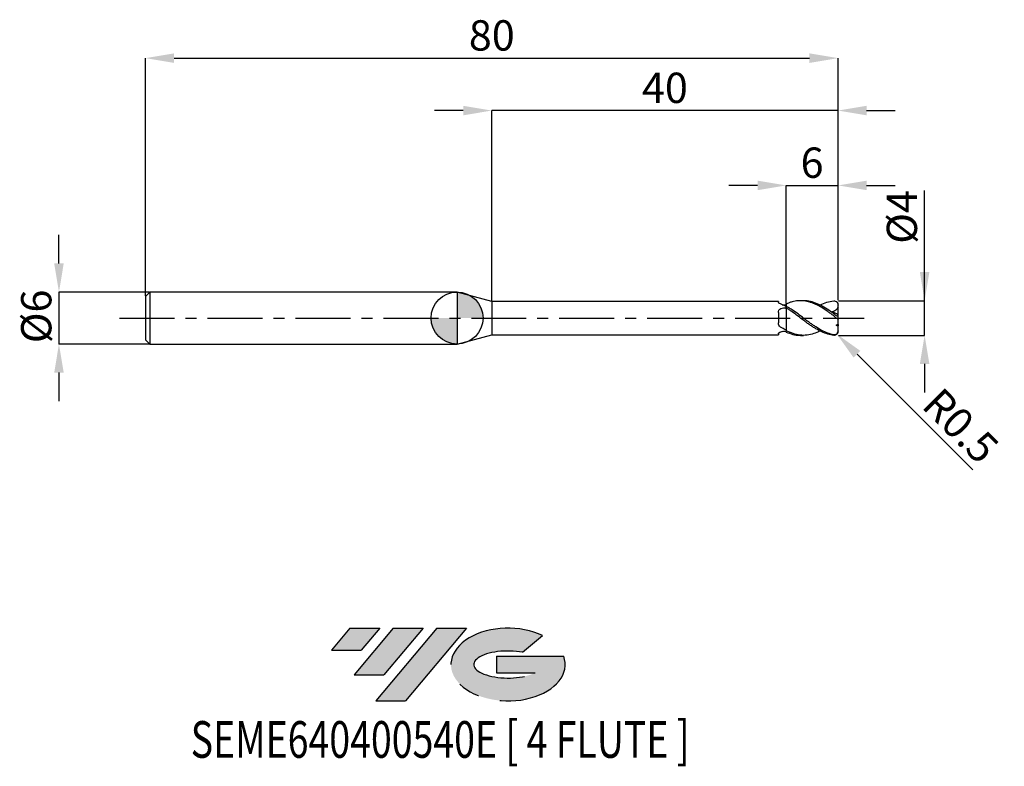
# Model space of a CAD drawing. Units: millimetres. Extents: x -51 to 63, y -52 to 34.
import ezdxf
from ezdxf.enums import TextEntityAlignment as Align

# ---------------------------------------------------------------- set-up
doc = ezdxf.new("R2010")
doc.units = ezdxf.units.MM
doc.header["$PDSIZE"] = -1
doc.linetypes.add('CENTERX2', pattern=[20.319999999999997, 12.7, -2.54, 2.54, -2.54])
doc.layers.add('FORMAT', color=2, linetype='Continuous')
doc.layers.add('중심선', color=1, linetype='CENTERX2')
doc.layers.add('외형선', color=100, linetype='Continuous', lineweight=30)
doc.layers.add('치수문자_일반주서', color=7, linetype='Continuous', lineweight=15)
doc.styles.add('SLDTEXTSTYLE0', font='TXT', dxfattribs={"width": 0.75})
doc.dimstyles.new('SLDDIMSTYLE0', dxfattribs={"dimtxt": 3.5, "dimasz": 3.302, "dimexe": 0, "dimexo": 0.0625, "dimgap": 0.875, "dimtad": 1, "dimrnd": 1e-09, "dimzin": 12, "dimdsep": 46, "dimtxsty": 'SLDTEXTSTYLE0', "dimsah": 1, "dimcen": 0.09, "dimadec": 0, "dimazin": 3, "dimtfac": 1, "dimtofl": 0, "dimtmove": 0, "dimatfit": 3, "dimfxl": 1, "dimfrac": 2, "dimtolj": 1, "dimtzin": 12, "dimarcsym": 0})
doc.dimstyles.new('SLDDIMSTYLE1', dxfattribs={"dimtxt": 3.5, "dimasz": 3.302, "dimexe": 0, "dimexo": 0.0625, "dimgap": 0.875, "dimtad": 1, "dimdec": 1, "dimrnd": 1e-09, "dimdsep": 46, "dimtxsty": 'SLDTEXTSTYLE0', "dimsah": 1, "dimcen": 0, "dimadec": 0, "dimazin": 2, "dimtfac": 1, "dimtdec": 1, "dimtofl": 0, "dimtmove": 0, "dimatfit": 3, "dimfxl": 1, "dimfrac": 2, "dimtolj": 1, "dimtzin": 12, "dimarcsym": 0})
doc.dimstyles.new('SLDDIMSTYLE2', dxfattribs={"dimtxt": 3.5, "dimasz": 3.302, "dimexe": 0, "dimexo": 0.0625, "dimgap": 0.875, "dimtad": 1, "dimrnd": 1e-09, "dimzin": 12, "dimdsep": 46, "dimtxsty": 'SLDTEXTSTYLE0', "dimsah": 1, "dimcen": 0.09, "dimadec": 0, "dimazin": 3, "dimtfac": 1, "dimtmove": 0, "dimatfit": 0, "dimfxl": 1, "dimfrac": 2, "dimtolj": 1, "dimtzin": 12, "dimarcsym": 0})

# ---------------------------------------------------------------- blocks, each defined once
blk = doc.blocks.new('블럭10')
at = {"layer": '중심선'}
for p, q in [((2.268634060543552, 16.24717430164393), (0.1404042013395286, 13.71084872107135)), ((2.268634060543552, 16.24717430164393), (5.714909304380834, 16.24717430164393)), ((7.28139805157953, 16.24717430164393), (2.750260043222114, 10.84717430164391)), ((5.714909304380834, 16.24717430164393), (3.58671253028996, 13.71088815037384)), ((12.29416204261559, 16.24717430164393), (5.245725140726316, 7.84717430164391)), ((10.72767329541681, 16.24717430164393), (6.196535287059397, 10.84717430164391)), ((7.28139805157953, 16.24717430164393), (10.72767329541681, 16.24717430164393)), ((15.74043728645272, 16.24717430164393), (8.692000384563599, 7.84717430164391)), ((12.29416204261559, 16.24717430164393), (15.74043728645272, 16.24717430164393)), ((22.22332737316547, 13.45928029700563), (24.52862924686651, 15.39360700705356)), ((0.1404042013395286, 13.71084872107135), (3.58671253028996, 13.71088815037384)), ((19.22039502424796, 13.00717430171391), (19.22036997980202, 11.08717430171403)), ((19.22039502424796, 13.00717430171391), (26.96566020931264, 13.00717430171391)), ((2.750260043222114, 10.84717430164391), (6.196535287059397, 10.84717430164391)), ((19.22036997980202, 11.08717430171403), (23.66174974927406, 11.08717430171406)), ((5.245725140726316, 7.84717430164391), (8.692000384563599, 7.84717430164391))]:
    blk.add_line(p, q, dxfattribs=at)
for centre, major_axis, ratio, start_param, end_param in [((20.54032771741204, 12.0471743016438), (6.600054785286829, -1.261213355974178e-13), 0.636358354079598, 0.9219305317359503, 6.513795318482858), ((20.54032771746488, 12.04717430159265), (3.960054785062283, 1.540847449632565e-10), 0.3939339440162632, 1.131841032648279, 5.62031148352944)]:
    blk.add_ellipse(centre, major_axis=major_axis, ratio=ratio, start_param=start_param, end_param=end_param, dxfattribs=at)
at = {"layer": 'FORMAT', "color": 2, "style": 'SLDTEXTSTYLE0', "width": 0.75}
blk.add_attdef('AUTOATTR0', text='', height=4.233333333333333, dxfattribs=at).set_placement((-10.82367519849508, -0.0412997538344756), align=Align.BOTTOM_LEFT)
blk = doc.blocks.new('*D15')
at = {"layer": 'Defpoints', "color": 0}
for p in [(44.01195465098657, 1.999999999999978), (54.01195465098656, 2.000000000000015), (44.01195465098657, -1.999812162734671)]:
    blk.add_point(p, dxfattribs=at)
at = {"layer": '치수문자_일반주서', "color": 0, "lineweight": -2}
for p, q in [((54.01195465098657, -1.999812162734633), (54.01195465098651, 14.72900000000002)), ((54.01195465098655, 5.302000000000016), (54.01195465098653, 8.604000000000015)), ((44.07445465098657, 1.999999999999978), (54.01195465098656, 2.000000000000016)), ((54.01195465098657, -1.999812162734633), (54.01195465098656, 2.000000000000016)), ((44.07445465098657, -1.999812162734671), (54.01195465098657, -1.999812162734633)), ((54.01195465098659, -5.301812162734633), (54.0119546509866, -8.603812162734632))]:
    blk.add_line(p, q, dxfattribs=at)
at = {"layer": '치수문자_일반주서', "color": 0}
for points in [[(53.46162131765321, 5.302000000000014), (54.56228798431988, 5.302000000000017), (54.01195465098656, 2.000000000000016)], [(54.56228798431992, -5.301812162734631), (53.46162131765325, -5.301812162734635), (54.01195465098657, -1.999812162734633)]]:
    blk.add_solid(points, dxfattribs=at)
at = {"layer": '치수문자_일반주서', "color": 0, "insert": (49.63695465098652, 11.66650000000001), "char_height": 3.5, "attachment_point": 2, "rotation": 90.0000000000002, "style": 'SLDTEXTSTYLE0'}
blk.add_mtext('\\A1;%%c4', dxfattribs=at)
blk = doc.blocks.new('*D16')
at = {"layer": 'Defpoints', "color": 0}
for p in [(44.01195465098657, 30.00000000000004), (-35.98804534901342, 2.500000000000004), (44.01195465098657, 1.999999999999978)]:
    blk.add_point(p, dxfattribs=at)
at = {"layer": '치수문자_일반주서', "color": 0, "lineweight": -2}
for p, q in [((-35.98804534901342, 2.562500000000004), (-35.98804534901342, 30.00000000000004)), ((-32.68604534901342, 30.00000000000004), (40.70995465098657, 30.00000000000004)), ((44.01195465098657, 2.062499999999978), (44.01195465098657, 30.00000000000004))]:
    blk.add_line(p, q, dxfattribs=at)
at = {"layer": '치수문자_일반주서', "color": 0}
for points in [[(-32.68604534901342, 30.55033333333337), (-32.68604534901342, 29.4496666666667), (-35.98804534901342, 30.00000000000004)], [(40.70995465098657, 29.4496666666667), (40.70995465098657, 30.55033333333337), (44.01195465098657, 30.00000000000004)]]:
    blk.add_solid(points, dxfattribs=at)
at = {"layer": '치수문자_일반주서', "color": 0, "insert": (4.011954650986574, 34.37500000000004), "char_height": 3.5, "attachment_point": 2, "style": 'SLDTEXTSTYLE0'}
blk.add_mtext('\\A1;80', dxfattribs=at)
blk = doc.blocks.new('*D17')
at = {"layer": 'Defpoints', "color": 0}
for p in [(-35.48804534901342, 3.000000000000004), (-45.98804534901341, -3.000000000000035), (-35.48804534901342, -2.999999999999996)]:
    blk.add_point(p, dxfattribs=at)
at = {"layer": '치수문자_일반주서', "color": 0, "lineweight": -2}
for p, q in [((-45.98804534901345, 6.301999999999965), (-45.98804534901346, 9.603999999999965)), ((-35.55054534901342, 3.000000000000004), (-45.98804534901343, 2.999999999999965)), ((-45.98804534901343, 2.999999999999965), (-45.98804534901341, -3.000000000000035)), ((-35.55054534901342, -2.999999999999996), (-45.98804534901341, -3.000000000000035)), ((-45.9880453490134, -6.302000000000035), (-45.98804534901338, -9.604000000000035))]:
    blk.add_line(p, q, dxfattribs=at)
at = {"layer": '치수문자_일반주서', "color": 0}
for points in [[(-46.53837868234678, 6.301999999999963), (-45.43771201568011, 6.301999999999967), (-45.98804534901343, 2.999999999999965)], [(-45.43771201568006, -6.302000000000033), (-46.53837868234673, -6.302000000000037), (-45.98804534901341, -3.000000000000035)]]:
    blk.add_solid(points, dxfattribs=at)
at = {"layer": '치수문자_일반주서', "color": 0, "insert": (-50.36304534901343, 0.187656470999091), "char_height": 3.5, "attachment_point": 2, "rotation": 90.0000000000002, "style": 'SLDTEXTSTYLE0'}
blk.add_mtext('\\A1;%%c6', dxfattribs=at)
blk = doc.blocks.new('*D18')
at = {"layer": 'Defpoints', "color": 0}
for p in [(44.01195465098657, 15.30788275874462), (38.01195465098563, 1.619296573383443), (44.01195465098657, 1.999999999999978)]:
    blk.add_point(p, dxfattribs=at)
at = {"layer": '치수문자_일반주서', "color": 0, "lineweight": -2}
for p, q in [((34.70995465098563, 15.30788275874462), (31.40795465098563, 15.30788275874462)), ((38.01195465098563, 1.681796573383443), (38.01195465098563, 15.30788275874462)), ((38.01195465098563, 15.30788275874462), (44.01195465098657, 15.30788275874462)), ((44.01195465098657, 2.062499999999978), (44.01195465098657, 15.30788275874462)), ((47.31395465098657, 15.30788275874462), (50.61595465098657, 15.30788275874462))]:
    blk.add_line(p, q, dxfattribs=at)
at = {"layer": '치수문자_일반주서', "color": 0}
for points in [[(34.70995465098563, 14.75754942541129), (34.70995465098563, 15.85821609207795), (38.01195465098563, 15.30788275874462)], [(47.31395465098657, 15.85821609207795), (47.31395465098657, 14.75754942541129), (44.01195465098657, 15.30788275874462)]]:
    blk.add_solid(points, dxfattribs=at)
at = {"layer": '치수문자_일반주서', "color": 0, "insert": (41.01195465098608, 19.68288275874462), "char_height": 3.5, "attachment_point": 2, "style": 'SLDTEXTSTYLE0'}
blk.add_mtext('\\A1;6', dxfattribs=at)
blk = doc.blocks.new('*D19')
at = {"layer": 'Defpoints', "color": 0}
for p in [(4.011954618136514, 23.94888346237753), (4.011954618136514, 1.925000000000008), (44.01195465098657, 1.999999999999978)]:
    blk.add_point(p, dxfattribs=at)
at = {"layer": '치수문자_일반주서', "color": 0, "lineweight": -2}
for p, q in [((0.7099546181365137, 23.94888346237753), (-2.592045381863486, 23.94888346237753)), ((4.011954618136514, 1.987500000000008), (4.011954618136514, 23.94888346237753)), ((44.01195465098657, 23.94888346237753), (4.011954618136514, 23.94888346237753)), ((44.01195465098657, 2.062499999999978), (44.01195465098657, 23.94888346237753)), ((47.31395465098657, 23.94888346237753), (50.61595465098657, 23.94888346237753))]:
    blk.add_line(p, q, dxfattribs=at)
at = {"layer": '치수문자_일반주서', "color": 0}
for points in [[(0.7099546181365137, 23.3985501290442), (0.7099546181365137, 24.49921679571086), (4.011954618136514, 23.94888346237753)], [(47.31395465098657, 24.49921679571086), (47.31395465098657, 23.3985501290442), (44.01195465098657, 23.94888346237753)]]:
    blk.add_solid(points, dxfattribs=at)
at = {"layer": '치수문자_일반주서', "color": 0, "insert": (24.01195463456154, 28.32388346237753), "char_height": 3.5, "attachment_point": 2, "style": 'SLDTEXTSTYLE0'}
blk.add_mtext('\\A1;40', dxfattribs=at)
blk = doc.blocks.new('SW_DOWELSYMBOL_0')
at = {"linetype": 'Continuous', "lineweight": 30}
h = blk.add_hatch(color=0, dxfattribs=at)
edge = h.paths.add_edge_path(flags=0)
edge.add_arc((0, 0), 3.000000000000002, 0, 90)
edge.add_line((0, 3.000000000000002), (0, 0))
edge.add_line((0, 0), (3.000000000000002, 0))
h = blk.add_hatch(color=0, dxfattribs=at)
edge = h.paths.add_edge_path(flags=0)
edge.add_arc((0, 0), 3.000000000000002, 180, 270.0000000000007)
edge.add_line((0, -3.000000000000002), (0, 0))
edge.add_line((0, 0), (-3.000000000000002, 0))
at = {"layer": '외형선', "color": 0}
blk.add_circle((0, 0), 3.000000000000002, dxfattribs=at)
blk = doc.blocks.new('*D234')
at = {"layer": 'Defpoints', "color": 0}
for p in [(43.51195465098652, -1.499999999999985), (43.86576184890774, -1.853299400932305)]:
    blk.add_point(p, dxfattribs=at)
at = {"layer": '치수문자_일반주서', "color": 0, "lineweight": -2}
blk.add_line((46.20230458397948, -4.186488644689337), (59.57471046731941, -17.53970196359923), dxfattribs=at)
at = {"layer": '치수문자_일반주서', "color": 0}
blk.add_solid([(46.59116945793898, -3.797064855510715), (45.81343971001997, -4.575912433867959), (43.86576184890774, -1.853299400932305)], dxfattribs=at)
at = {"layer": '치수문자_일반주서', "color": 0, "insert": (58.17892869131288, -12.43627592844715), "char_height": 3.5, "attachment_point": 5, "rotation": 315.04114601583285, "style": 'SLDTEXTSTYLE0'}
blk.add_mtext('\\A1;R0.5', dxfattribs=at)

msp = doc.modelspace()

# ---------------------------------------------------------------- hatches: boundary and pattern name
at = {"layer": '중심선'}
for points in [[(-8.932540131983501, -35.80000000000001), (-12.37881537582078, -35.80000000000001), (-14.5070452350248, -38.33632558057261), (-11.06073690607437, -38.33628615127012)], [(-3.919776140947519, -35.80000000000001), (-7.366051384784811, -35.80000000000001), (-11.89718939314221, -41.20000000000003), (-8.450914149304936, -41.20000000000003)], [(1.092987850088349, -35.80000000000001), (-2.353287393748744, -35.79999999999998), (-9.401724295638019, -44.20000000000003), (-5.955449051800741, -44.20000000000003)]]:
    msp.add_hatch(color=256, dxfattribs=at).paths.add_polyline_path(points, flags=0)
h = msp.add_hatch(color=256, dxfattribs=at)
edge = h.paths.add_edge_path(flags=0)
edge.add_ellipse((5.892878281100536, -40.00000000005129), major_axis=(3.960054785062312, 1.540882976769353e-10), ratio=0.39393394401626, start_angle=39.99803423149149, end_angle=342.9046081939156, ccw=False)
edge.add_line((7.575877936801135, -38.58789400463834), (9.881179810502175, -36.6535672945904))
edge.add_ellipse((5.8928782810477, -40.00000000000016), major_axis=(6.600054785286829, -1.27897692436818e-13), ratio=0.636358354079598, start_angle=39.99873849337434, end_angle=368.4976242363723)
edge.add_line((12.31821077294831, -39.03999999993003), (4.572945587883616, -39.03999999993003))
edge.add_line((4.572945587883623, -39.03999999993003), (4.572920543437689, -40.95999999992993))
edge.add_line((4.572920543437704, -40.95999999992993), (9.01430031290974, -40.95999999992989))

# ---------------------------------------------------------------- linework, layer by layer
at = {"color": 4, "linetype": 'Continuous', "lineweight": 25}
for p, q in [((-35.48804534901342, 3.000000000000004), (-35.98804534901342, 2.500000000000004)), ((-35.98804534901342, 2.500000000000004), (-35.98804534901342, -2.499999999999996)), ((0, 3.000000000000004), (-35.48804534901342, 3.000000000000004)), ((-35.48804534901342, 3.000000000000004), (-35.48804534901342, -2.999999999999996)), ((4.011954618136514, 1.925000000000008), (0, 3.000000000000004)), ((0, 3.000000000000004), (0, -3.000000000000004)), ((37.12206832749209, 1.925000000000008), (4.011954618136514, 1.925000000000008)), ((4.011954618136514, 1.925000000000008), (4.011954618136514, -1.924999999999994)), ((37.12206832749206, 1.925000000000019), (37.12206832749206, 1.839240074940627)), ((38.01195465098655, 1.173830740547047), (38.01195465098655, 1.367036154450838)), ((38.01195465098655, 1.173830740547047), (38.01195465098655, 1.116956182860499)), ((37.12206832749206, 0.6190054467218795), (37.12206832749206, -0.5681733421522415)), ((0, -2.999999999999996), (4.011954618136514, -1.924999999999994)), ((4.011954618136514, -1.924999999999994), (37.12206832749209, -1.924999999999994)), ((37.12206832749206, -1.822760888577718), (37.12206832749206, -1.924999999999989)), ((37.56200338185749, -1.538478519337395), (37.37271513747717, -1.619179313769698)), ((38.01195465098655, -1.397648260056662), (38.01195465098655, -1.463189364604189)), ((38.01195465098655, -1.619296573395729), (38.01195465098655, -1.459867169445302)), ((-35.98804534901342, -2.499999999999996), (-35.48804534901342, -2.999999999999996)), ((-35.48804534901342, -2.999999999999996), (0, -2.999999999999996))]:
    msp.add_line(p, q, dxfattribs=at)
at = {"color": 1, "linetype": 'Continuous', "lineweight": 25}
for p, q in [((40.00832667304905, 2.000000000000015), (39.67533070190933, 2.000000000000015)), ((43.86401657479098, 1.855038591996874), (43.8261958264527, 1.888911922730146)), ((44.01195465098652, 1.482883324308696), (44.01195465098652, 1.500000000000015)), ((44.01195465098652, 1.295007929193404), (44.01195465098652, 1.482883324308696)), ((44.01195465098652, 0.3858008244185465), (44.01195465098652, 1.295007929193404)), ((44.01195465098652, 0.2259580635588359), (44.01195465098652, 0.3858008244185465)), ((44.01195465098652, -0.2259580635587985), (44.01195465098652, 0.2259580635588359)), ((44.01195465098652, -0.737487243255031), (44.01195465098652, -0.2259580635587985)), ((44.01195465098652, -0.737487243255031), (44.01195465098652, -0.9133547695838535)), ((44.01195465098652, -1.482883324308658), (44.01195465098655, -0.9133547695838535)), ((39.67533070190933, -1.999999999999985), (40.00832667304905, -1.999999999999985)), ((44.01195465098652, -1.499999999999985), (44.01195465098652, -1.482883324308658))]:
    msp.add_line(p, q, dxfattribs=at)
msp.add_arc((43.51195465098652, -1.499999999999985), 0.5000000000000014, 308.9788337976361, 0, dxfattribs=at)
at = {"color": 4, "linetype": 'Continuous', "lineweight": 25}
for points, knots in [([(37.37271513747717, 1.619179313769743), (37.29064365302594, 1.651426885493245), (37.22567715417352, 1.692336991135144), (37.14123408105999, 1.771512203061072), (37.12206832748768, 1.809363707591012), (37.12206832748743, 1.839240074940215)], [0, 0, 0, 0, 0.5, 0.5, 1, 1, 1, 1]), ([(37.12206832749206, 0.6190054467218795), (37.12206832749206, 0.7206928808578548), (37.14380857435015, 0.8188555260138637), (37.23863845141614, 0.985912335679239), (37.3116704828056, 1.055009574841201), (37.49304117714237, 1.14980469897973), (37.59834093909598, 1.174704606983178), (37.81064479709136, 1.179653255918809), (37.91793356760311, 1.159669631239347), (38.01195465098652, 1.116956182860492)], [0, 0, 0, 0, 0.2500000000000001, 0.2500000000000001, 0.5000000000000001, 0.5000000000000001, 0.75, 0.75, 1, 1, 1, 1]), ([(38.01195465098655, 1.323708555973938), (37.90441241568789, 1.380055310886434), (37.79679232560142, 1.433175838114459), (37.58373600887185, 1.531870921288886), (37.47917828441999, 1.577347756927488), (37.37271513747717, 1.619179313769743)], [0, 0, 0, 0, 0.5, 0.5, 1, 1, 1, 1]), ([(37.56200338185761, 1.53847851933739), (37.57015379574034, 1.536377336021162), (37.63918984335007, 1.518579786897477), (37.7880615376933, 1.52044170180912), (37.93044637600474, 1.542497884798686), (38.00070220202929, 1.564317154546353), (38.01195465098655, 1.567811814463014)], [0, 0, 0, 0, 0.0573915910198161, 0.486121154957357, 0.9176951464205473, 1, 1, 1, 1]), ([(38.01195465098655, 1.619296573395752), (38.01195465098655, 1.577228666080601), (38.01195465098652, 1.504671554035519), (38.01195465098655, 1.446442896772425), (38.01195465098655, 1.421974648210658)], [0, 0, 0, 0, 0.5797902663079743, 1, 1, 1, 1]), ([(38.01195465098655, 1.173830740547047), (38.01195465098655, 1.063928745650295), (38.01195465098655, 0.9271298977903948), (38.01195465098655, 0.5843600770870774), (38.01195465098655, 0.3774877107165375), (38.01195465098655, -0.1012541089996324), (38.01195465098655, -0.3737328000958149), (38.01195465098655, -0.9315131163975456), (38.01195465098655, -1.215086916929756), (38.01195465098655, -1.459867169445302)], [0, 0, 0, 0, 0.25, 0.25, 0.5, 0.5, 0.75, 0.75, 1, 1, 1, 1]), ([(38.01195465098655, 0.856984731685551), (38.01195465098655, 0.734003398154571), (38.01195465098655, 0.590539320733499), (38.01195465098655, 0.2607246563855776), (38.01195465098655, 0.0740869209824746), (38.01195465098655, -0.33054068636278), (38.01195465098655, -0.5485357824354713), (38.01195465098655, -0.9844807824178394), (38.01195465098655, -1.201816973619727), (38.01195465098655, -1.397648260056662)], [0, 0, 0, 0, 0.25, 0.25, 0.5, 0.5, 0.75, 0.75, 1, 1, 1, 1]), ([(37.37271513747717, -1.041097185595617), (37.29064365302594, -0.9909437496086246), (37.22567715417352, -0.9218706682355764), (37.14123408105999, -0.7586794678407918), (37.12206832748768, -0.6648864542365933), (37.12206832748743, -0.568173342153556)], [0, 0, 0, 0, 0.5, 0.5, 1, 1, 1, 1]), ([(38.01195465098655, -1.397648260055553), (37.90441241568789, -1.344282414219584), (37.79679232560142, -1.287484759440644), (37.58373600887185, -1.168324214101779), (37.47917828441999, -1.106156233337642), (37.37271513747717, -1.04109718559561)], [0, 0, 0, 0, 0.5, 0.5, 1, 1, 1, 1]), ([(37.12206832749206, -1.822760888577718), (37.12206832749206, -1.788228067521607), (37.14380857435015, -1.744718482102619), (37.23863845141614, -1.656062746585838), (37.3116704828056, -1.611186722045082), (37.49304117714237, -1.544965051548139), (37.59834093909598, -1.525025857383368), (37.81064479709136, -1.521201161962323), (37.91793356760311, -1.537381472110723), (38.01195465098652, -1.567811814462998)], [0, 0, 0, 0, 0.25, 0.25, 0.5, 0.5, 0.75, 0.75, 1, 1, 1, 1]), ([(37.37271513747717, -1.619179313769698), (37.29064365302594, -1.651426885493207), (37.22567715417352, -1.692336991135114), (37.14123408105999, -1.771512203061035), (37.12206832748768, -1.809363707590982), (37.12206832748743, -1.839240074940185)], [0, 0, 0, 0, 0.5, 0.5, 1, 1, 1, 1])]:
    msp.add_open_spline(points, degree=3, knots=knots, dxfattribs=at)
at = {"color": 1, "linetype": 'Continuous', "lineweight": 25}
for points, knots in [([(43.51195465098652, 0.2506487882212847), (43.39650140574344, 0.336533736667584), (43.28120830836349, 0.4216694473919711), (43.05381219963425, 0.5883423311646903), (42.94089312519051, 0.6700920619913484), (42.59599894851894, 0.910490938956273), (42.36361315740402, 1.062764883406495), (41.91124959011995, 1.337843521727891), (41.67766257561067, 1.46332532814509), (41.33349346391515, 1.623817618866107), (41.22108060457919, 1.672589100719216), (40.99291946399975, 1.76104840021855), (40.87742301047103, 1.800653958461376), (40.64648494388393, 1.86950334225275), (40.53105147042061, 1.898744772125782), (40.30313703814832, 1.946265929715012), (40.19059114326575, 1.964603917568632), (39.8461629989759, 2.003358352716099), (39.61265535832246, 2.006819454889325), (39.16092943988039, 1.969368998502703), (38.92782682077959, 1.928073418151414), (38.58316044003379, 1.834707943540864), (38.4704482168527, 1.798582982401336), (38.24278515292491, 1.716329943670886), (38.12741849675723, 1.67010590235983), (38.01195465098556, 1.619296573383488)], [0, 0, 0, 0, 0.0625000000000001, 0.0625000000000001, 0.1250000000000001, 0.1250000000000001, 0.2500000000000003, 0.2500000000000003, 0.3750000000000004, 0.3750000000000004, 0.4375000000000003, 0.4375000000000003, 0.5000000000000003, 0.5000000000000003, 0.5625000000000003, 0.5625000000000003, 0.6250000000000002, 0.6250000000000002, 0.7500000000000002, 0.7500000000000002, 0.8750000000000001, 0.8750000000000001, 0.9375000000000001, 0.9375000000000001, 1, 1, 1, 1]), ([(43.51195465098652, -1.937337696038383), (43.39650140574346, -1.915838154373602), (43.28120830836355, -1.888882184610281), (43.05381219963436, -1.824894421279956), (42.9408931251906, -1.787828361356083), (42.59599894851911, -1.661261407313403), (42.36361315740419, -1.556764738363177), (41.91124959012026, -1.317607969656676), (41.67766257561101, -1.180543170828471), (41.33349346391552, -0.9586000891124646), (41.22108060457958, -0.8822447444861217), (40.99291946400018, -0.7243182796037066), (40.87742301047152, -0.6427803520230162), (40.64648494388445, -0.4765548587498918), (40.53105147042115, -0.3918731613552913), (40.30313703814889, -0.2215271821484839), (40.19059114326635, -0.1358536219492725), (39.84616299897655, 0.1232860854930289), (39.61265535832314, 0.2975403806565717), (39.16092943988113, 0.6318693448528956), (38.92782682078041, 0.795562557814379), (38.58316044003467, 1.023879674873862), (38.47044821685358, 1.096862024045856), (38.24278515292588, 1.236816729872118), (38.1274184967582, 1.303845722719438), (38.01195465098655, 1.367036154450838)], [0, 0, 0, 0, 0.0625000000000003, 0.0625000000000003, 0.1250000000000005, 0.1250000000000005, 0.2500000000000008, 0.2500000000000008, 0.375000000000001, 0.375000000000001, 0.437500000000001, 0.437500000000001, 0.500000000000001, 0.500000000000001, 0.5625000000000008, 0.5625000000000008, 0.6250000000000007, 0.6250000000000007, 0.7500000000000004, 0.7500000000000004, 0.8750000000000003, 0.8750000000000003, 0.9375000000000002, 0.9375000000000002, 1, 1, 1, 1]), ([(43.51195465098652, -1.984231635914305), (43.39650140574344, -1.973382621179893), (43.28120830836349, -1.956939648776504), (43.05381219963425, -1.913444855013345), (42.94089312519051, -1.886385276175111), (42.59599894851894, -1.789105188896101), (42.36361315740402, -1.702967160189146), (41.91124959011995, -1.496576445576848), (41.67766257561067, -1.374237335302467), (41.33349346391515, -1.17075986354699), (41.22108060457919, -1.099945539110776), (40.99291946399975, -0.9519154484207624), (40.87742301047103, -0.874722773528446), (40.64648494388393, -0.7158574313071702), (40.53105147042061, -0.6341903768397534), (40.30313703814832, -0.4684848712410021), (40.19059114326575, -0.38444440846198), (39.8461629989759, -0.1281387337898385), (39.61265535832246, 0.0470570292334225), (39.16092943988039, 0.3887472652753212), (38.92782682077959, 0.5589372699561688), (38.58316044003379, 0.8008222376346419), (38.4704482168527, 0.8789328486512114), (38.24278515292491, 1.030356841817686), (38.12741849675723, 1.103739398176843), (38.01195465098556, 1.173830740536553)], [0, 0, 0, 0, 0.0624999999999999, 0.0624999999999999, 0.1249999999999998, 0.1249999999999998, 0.2499999999999996, 0.2499999999999996, 0.3749999999999993, 0.3749999999999993, 0.4374999999999994, 0.4374999999999994, 0.4999999999999994, 0.4999999999999994, 0.5624999999999994, 0.5624999999999994, 0.6249999999999996, 0.6249999999999996, 0.7499999999999997, 0.7499999999999997, 0.8749999999999998, 0.8749999999999998, 0.9374999999999999, 0.9374999999999999, 1, 1, 1, 1]), ([(43.51195465098795, 0.4967118395082375), (43.25565202126131, 0.6798202828046209), (42.74288749406116, 1.046150953907685), (41.97317115373062, 1.499364541086266), (41.2023417226865, 1.821605078899304), (40.54705679358452, 1.992523057050577), (40.14913257976349, 1.981054837941778), (40.00832667304905, 1.976996796400379)], [0, 0, 0, 0, 0.2195625772480366, 0.4392615917890815, 0.6592729132791632, 0.8794333576054504, 1, 1, 1, 1]), ([(41.92683394477785, 1.496893730856017), (42.18659981685852, 1.617240351265615), (42.71500411446067, 1.862044146764092), (43.2433472964008, 1.943049082267735), (43.51195465098795, 1.984231635914463)], [0, 0, 0, 0, 0.491604389403151, 1, 1, 1, 1]), ([(44.01195465098652, 1.295007929193404), (43.98081927062839, 1.216680741431269), (43.94317729766072, 1.143919867204546), (43.85278272237559, 1.011325084635858), (43.79973126748905, 0.9518270312653891), (43.62626328802065, 0.8056759245752483), (43.48738022093391, 0.7483685802745095), (43.34575440673612, 0.7322244682874066)], [0, 0, 0, 0, 0.2499999999999997, 0.2499999999999997, 0.4999999999999993, 0.4999999999999993, 1, 1, 1, 1]), ([(43.51195465098652, 1.984231635914335), (43.63797416730449, 1.996073551544144), (43.75930765265548, 1.954963440512494), (43.95028183579598, 1.772525954228599), (44.01195465098652, 1.632327654104857), (44.01195465098652, 1.482883324308696)], [0, 0, 0, 0, 0.5000000000000002, 0.5000000000000002, 1, 1, 1, 1]), ([(44.01195465098652, 0.2259580635588359), (44.01195465098652, 0.2027734114046007), (43.99867930421689, 0.1901465974069092), (43.94105807374604, 0.1996342585178263), (43.89689059680592, 0.2220567391121984), (43.79719342141763, 0.2857599640601274), (43.74183566051772, 0.3261621381136459), (43.62783113352117, 0.410858909940182), (43.56992392255216, 0.4546079985212339), (43.51195465098652, 0.4967118395092536)], [0, 0, 0, 0, 0.25, 0.25, 0.5, 0.5, 0.75, 0.75, 1, 1, 1, 1]), ([(43.51195465098652, 0.2506487882212847), (43.63797416730449, 0.156903656679888), (43.75930765265548, 0.0568555543447866), (43.95028183579598, -0.1123812259819905), (44.01195465098655, -0.1756189840773947), (44.01195465098652, -0.2259580635587985)], [0, 0, 0, 0, 0.4999999999999998, 0.4999999999999998, 1, 1, 1, 1]), ([(41.92683394477785, -1.496893730855979), (41.68539636363636, -1.607796851666733), (41.18680395421873, -1.836822730552419), (40.41888766154068, -2.003906438672423), (39.62410988876235, -2.008683279348793), (38.817866003191, -1.83592090116857), (38.28056631959194, -1.585206538455515), (38.01195465098655, -1.459867169445309)], [0, 0, 0, 0, 0.1850022353109138, 0.3820478560761134, 0.5881377574656612, 0.7940981400516558, 0.9999999999999999, 0.9999999999999999, 0.9999999999999999, 0.9999999999999999]), ([(38.01195465098556, -1.619296573383465), (38.26827105295803, -1.716664039385356), (38.78108261729039, -1.911466877484144), (39.33546925474309, -2.017959143954896), (39.63374189121106, -1.992210671848176), (39.67533070190933, -1.988620505667007)], [0, 0, 0, 0, 0.4623563525249151, 0.9250351619822207, 1, 1, 1, 1]), ([(44.01195465098652, -1.482883324308658), (44.01195465098652, -1.551712846787829), (43.99867930421692, -1.623987882619253), (43.94105807374604, -1.755176708407908), (43.89689059680592, -1.812725415408372), (43.79719342141763, -1.894862519501777), (43.74183566051772, -1.921058424872668), (43.62783113352117, -1.947687519298902), (43.56992392255216, -1.948132652617367), (43.51195465098652, -1.937337696038376)], [0, 0, 0, 0, 0.25, 0.25, 0.5, 0.5, 0.75, 0.75, 1, 1, 1, 1]), ([(43.51195465098652, -1.984231635914305), (43.58090429366692, -1.983910428195904), (43.69411897608009, -1.983383008061245), (43.78572513248105, -1.910656346420963), (43.82154160139149, -1.882221442939161)], [0, 0, 0, 0, 0.6090167919099206, 1, 1, 1, 1])]:
    msp.add_open_spline(points, degree=3, knots=knots, dxfattribs=at)
at = {"color": 4, "linetype": 'Continuous', "lineweight": 25}
for points in [[(38.01195465098655, 1.567811814463014), (38.01195465098655, 1.48515406723157), (38.01195465098655, 1.41067874752745), (38.01195465098655, 1.345143334001073)], [(38.01195465098655, 1.116956182860499), (38.01195465098655, 1.037523636948316), (38.01195465098655, 0.9510827495595899), (38.01195465098655, 0.8569847316856221)]]:
    msp.add_open_spline(points, degree=3, dxfattribs=at)
at = {"color": 1, "linetype": 'Continuous', "lineweight": 25}
for points in [[(44.01195465098652, 0.3858008244185465), (43.78279150241008, 0.5188762838085532), (43.56071974714919, 0.6343632508617612), (43.34575440673603, 0.7322244682873142)], [(44.01195465098652, -0.737487243255031), (43.93954475562953, -0.7760829422290518), (43.86763934268544, -0.8195472815524019), (43.79617939134445, -0.8673106653611518)], [(44.01195465098652, -0.9133547695838606), (43.94067939367824, -0.8990479373791009), (43.86863717761395, -0.8836798561340364), (43.79617939134445, -0.8673106653611518)]]:
    msp.add_open_spline(points, degree=3, dxfattribs=at)
at = {"layer": '외형선'}
msp.add_circle((0, 0), 3.000000000000005, dxfattribs=at)
at = {"layer": '중심선', "ltscale": 0.5}
msp.add_line((-38.98804534901345, 2.5e-15), (47.01195465098657, 1.39e-14), dxfattribs=at)

# ---------------------------------------------------------------- block references
at = {"color": 7, "linetype": 'Continuous'}
ref = msp.add_blockref('블럭10', (-14.64744943636434, -52.04717430164394), dxfattribs=at)
ref.add_attrib('AUTOATTR0', 'SEME640400540E [ 4 FLUTE ]', dxfattribs={"layer": 'FORMAT', "color": 2, "height": 4.233333333333333, "style": 'SLDTEXTSTYLE0', "width": 0.75}).set_placement((-30.76671047579988, -52.08847405547842), align=Align.BOTTOM_LEFT)
at = {"layer": '외형선'}
msp.add_blockref('SW_DOWELSYMBOL_0', (0, 0), dxfattribs=at)

# ---------------------------------------------------------------- dimensions: what is measured, and where the dimension line sits
at = {"layer": '치수문자_일반주서'}
for base, p1, p2, dimstyle, picture, middle in [((44.01195465098657, 30.00000000000004), (-35.98804534901342, 2.500000000000004), (44.01195465098657, 1.999999999999978), 'SLDDIMSTYLE0', '*D16', (4.011954650986574, 30.00000000000004)), ((4.011954618136514, 23.94888346237753), (44.01195465098657, 1.999999999999978), (4.011954618136514, 1.925000000000008), 'SLDDIMSTYLE0', '*D19', (24.01195463456154, 23.94888346237753)), ((44.01195465098657, 15.30788275874462), (38.01195465098563, 1.619296573383443), (44.01195465098657, 1.999999999999978), 'SLDDIMSTYLE2', '*D18', (41.01195465098608, 15.30788275874462))]:
    dim = msp.add_linear_dim(base=base, p1=p1, p2=p2, dimstyle=dimstyle, dxfattribs=at)
    dim.commit()
    dim.dimension.update_dxf_attribs({"geometry": picture, "text_midpoint": middle, "dimtype": 160})
for base, p1, p2, picture, middle in [((54.01195465098656, 2.000000000000016), (44.01195465098657, -1.999812162734671), (44.01195465098657, 1.999999999999978), '*D15', (54.01195465098652, 11.66650000000002)), ((-45.98804534901341, -3.000000000000035), (-35.48804534901342, 3.000000000000004), (-35.48804534901342, -2.999999999999996), '*D17', (-45.98804534901343, 0.1876564709991064))]:
    dim = msp.add_linear_dim(base=base, p1=p1, p2=p2, angle=90.0000000000002, text='%%c<>', dimstyle='SLDDIMSTYLE2', dxfattribs=at)
    dim.commit()
    dim.dimension.update_dxf_attribs({"geometry": picture, "text_midpoint": middle, "dimtype": 160})
dim = msp.add_radius_dim(center=(43.51195465098652, -1.499999999999985), mpoint=(43.86576184890774, -1.853299400932305), dimstyle='SLDDIMSTYLE1', dxfattribs=at)
dim.commit()
dim.dimension.update_dxf_attribs({"geometry": '*D234', "text_midpoint": (56.32410683641821, -14.29376371753355), "dimtype": 164})

doc.saveas('drawing.dxf')
